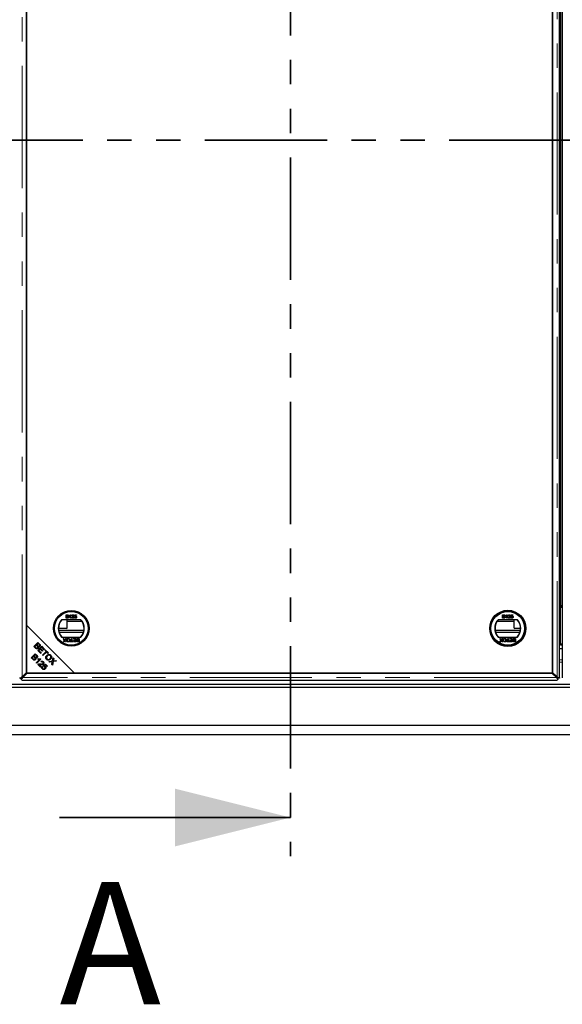
# Model space of a CAD drawing. Units: millimetres. Extents: x 966 to 9293, y 110 to 7885.
# Drawn here: x 1817 to 2381, y 152 to 1176 of the extents above; entities that cross this region are included whole.
import ezdxf

# ---------------------------------------------------------------- set-up
doc = ezdxf.new("R2010")
doc.units = ezdxf.units.MM
doc.header["$LTSCALE"] = 20
doc.linetypes.add('PHANTOM', pattern=[12.7, 6.35, -1.27, 1.27, -1.27, 1.27, -1.27])
doc.styles.add('SLDTEXTSTYLE0', font='TXT', dxfattribs={"width": 0.75})

msp = doc.modelspace()

# ---------------------------------------------------------------- linework, layer by layer
at = {"color": 7, "linetype": 'PHANTOM', "lineweight": 35}
for p, q in [((2099, 1794.2), (2099, 306.2)), ((3153, 1050.2), (1045, 1050.2))]:
    msp.add_line(p, q, dxfattribs=at)
at = {"color": 8, "linetype": 'PHANTOM', "lineweight": 18}
for p, q in [((1820, 492.5), (1820, 1608)), ((2376, 1608), (2376, 492.5)), ((2379.5, 566.7), (2381.5, 566.7)), ((2379.5, 564.7), (2381.5, 564.7)), ((2379.5, 526.7), (2381.5, 526.7)), ((1845.5, 518.1), (1845.5, 519.1)), ((1847.3, 517.3), (1846.3, 517.3)), ((1836.1, 507.6), (1835.1, 507.6)), ((1837.8, 510.3), (1838.8, 510.3)), ((2378.5, 510.3), (2381.5, 510.3)), ((2381.5, 507.6), (2378.5, 507.6)), ((2375.3, 491.7), (1820.7, 491.7)), ((1253.4, 485), (2944.6, 485))]:
    msp.add_line(p, q, dxfattribs=at)
at = {"color": 7, "linetype": 'Continuous', "lineweight": 25}
for p, q in [((2378.5, 491.4), (2378.5, 1609.1)), ((2381.5, 1609.1), (2381.5, 491.4)), ((1824.6, 1604.1), (1824.6, 546.3)), ((1824.6, 497.1), (1824.6, 1603.4)), ((2371.4, 1603.4), (2371.4, 497.1)), ((2371.4, 496.3), (2371.4, 1554.1)), ((2379.5, 1533.7), (2379.5, 566.7)), ((2379.5, 1155.3), (2379.4, 1155.3)), ((2379.4, 1155.3), (2379.4, 1145.1)), ((2379.4, 1145.1), (2379.5, 1145.1)), ((2379.4, 1055.3), (2379.4, 1045.1)), ((2379.5, 1055.3), (2379.4, 1055.3)), ((2379.4, 1045.1), (2379.5, 1045.1)), ((2379.4, 955.3), (2379.4, 945.1)), ((2379.5, 955.3), (2379.4, 955.3)), ((2379.4, 945.1), (2379.5, 945.1)), ((2379.5, 855.3), (2379.4, 855.3)), ((2379.4, 855.3), (2379.4, 845.1)), ((2379.4, 845.1), (2379.5, 845.1)), ((2379.4, 755.3), (2379.4, 745.1)), ((2379.5, 755.3), (2379.4, 755.3)), ((2379.4, 745.1), (2379.5, 745.1)), ((2379.4, 655.3), (2379.4, 645.1)), ((2379.5, 655.3), (2379.4, 655.3)), ((2379.4, 650.2), (2379.5, 650.2)), ((2379.4, 645.1), (2379.5, 645.1)), ((2379.5, 566.7), (2379.5, 565.7)), ((2379.5, 565.7), (2381.5, 565.7)), ((2379.5, 565.7), (2379.5, 564.7)), ((2379.5, 526.7), (2379.5, 564.7)), ((1865.7, 557), (1867, 557)), ((1865.7, 553.4), (1865.7, 557)), ((1867, 553.4), (1865.7, 553.4)), ((1866.2, 556.6), (1866.2, 555.5)), ((1866.9, 556.6), (1866.2, 556.6)), ((1866.2, 555.5), (1866.9, 555.5)), ((1867, 555.1), (1866.2, 555.1)), ((1866.2, 555.1), (1866.2, 553.8)), ((1866.2, 553.8), (1867.1, 553.8)), ((1869.2, 555.7), (1869.2, 556.1)), ((1870, 553.4), (1870, 556.2)), ((1870.4, 553.4), (1870, 553.4)), ((1870.2, 557), (1870.4, 557)), ((1870.4, 557), (1870.4, 553.4)), ((1873.9, 553.4), (1871.5, 553.4)), ((1872, 556), (1871.6, 556)), ((1872.1, 553.9), (1873.9, 553.9)), ((1873.9, 553.9), (1873.9, 553.4)), ((1874.4, 555.1), (1874.8, 557)), ((1874.9, 555.1), (1874.4, 555.1)), ((1874.4, 554.4), (1874.8, 554.4)), ((1874.8, 557), (1876.5, 557)), ((1875.2, 556.5), (1875, 555.6)), ((1876.5, 556.5), (1875.2, 556.5)), ((1876.5, 557), (1876.5, 556.5)), ((2319.4, 557), (2320.7, 557)), ((2319.4, 553.4), (2319.4, 557)), ((2320.7, 553.4), (2319.4, 553.4)), ((2319.9, 556.6), (2319.9, 555.5)), ((2320.6, 556.6), (2319.9, 556.6)), ((2319.9, 555.5), (2320.6, 555.5)), ((2319.9, 555.1), (2319.9, 553.8)), ((2320.7, 555.1), (2319.9, 555.1)), ((2319.9, 553.8), (2320.8, 553.8)), ((2322.8, 555.7), (2322.8, 556.1)), ((2323.7, 553.4), (2323.7, 556.2)), ((2324.1, 553.4), (2323.7, 553.4)), ((2323.8, 557), (2324.1, 557)), ((2324.1, 557), (2324.1, 553.4)), ((2325.7, 556), (2325.2, 556)), ((2327.6, 553.4), (2325.2, 553.4)), ((2325.8, 553.9), (2327.6, 553.9)), ((2327.6, 553.9), (2327.6, 553.4)), ((2328.1, 555.1), (2328.5, 557)), ((2328.6, 555.1), (2328.1, 555.1)), ((2328.1, 554.4), (2328.5, 554.4)), ((2328.5, 557), (2330.2, 557)), ((2328.9, 556.5), (2328.7, 555.6)), ((2330.2, 556.5), (2328.9, 556.5)), ((2330.2, 557), (2330.2, 556.5)), ((2379.5, 561.7), (2379.4, 561.7)), ((2379.4, 561.7), (2379.4, 526.7)), ((1824.6, 546.3), (1874.6, 496.3)), ((1824.6, 546.3), (1824.6, 496.3)), ((1866, 542.7), (1857.9, 542.7)), ((1881.2, 551.9), (1861.1, 551.9)), ((1867, 543.7), (1867, 551.9)), ((1867, 550.2), (1882.2, 550.2)), ((2313.8, 550.2), (2331, 550.2)), ((2334.9, 551.9), (2314.8, 551.9)), ((2331, 551.9), (2331, 543.7)), ((2338.1, 542.7), (2332, 542.7)), ((2379.4, 550.2), (2379.5, 550.2)), ((1884.2, 540.7), (1858.1, 540.7)), ((1858.5, 538.9), (1883.8, 538.9)), ((1861.1, 533.9), (1881.2, 533.9)), ((1862.7, 532.4), (1863.4, 532.4)), ((1864.1, 530.5), (1862.7, 532.4)), ((1863.4, 532.4), (1864.2, 531.1)), ((1864.5, 531.2), (1865.4, 532.4)), ((1866, 532.4), (1864.7, 530.5)), ((1865.4, 532.4), (1866, 532.4)), ((1871.2, 532.4), (1871.7, 532.4)), ((1871.2, 529.2), (1871.2, 532.4)), ((1871.7, 532.4), (1871.7, 529.2)), ((1873.2, 532.4), (1875.9, 532.4)), ((1873.2, 532), (1873.2, 532.4)), ((1875.9, 532.4), (1875.9, 528.8)), ((1877.8, 532.4), (1879.2, 532.4)), ((1879.2, 532.4), (1879.2, 528.8)), ((2337.9, 540.7), (2311.7, 540.7)), ((2312.2, 538.9), (2337.4, 538.9)), ((2314.8, 533.9), (2334.9, 533.9)), ((2316.4, 532.4), (2317, 532.4)), ((2317.8, 530.5), (2316.4, 532.4)), ((2317, 532.4), (2317.9, 531.1)), ((2318.2, 531.2), (2319.1, 532.4)), ((2319.7, 532.4), (2318.4, 530.5)), ((2319.1, 532.4), (2319.7, 532.4)), ((2324.8, 532.4), (2325.4, 532.4)), ((2324.8, 529.2), (2324.8, 532.4)), ((2325.4, 532.4), (2325.4, 529.2)), ((2326.9, 532.4), (2329.5, 532.4)), ((2326.9, 532), (2326.9, 532.4)), ((2329.5, 532.4), (2329.5, 528.8)), ((2331.5, 532.4), (2332.9, 532.4)), ((2332.9, 532.4), (2332.9, 528.8)), ((2379.5, 540.7), (2379.4, 540.7)), ((1832.3, 524), (1836.4, 528.2)), ((1833.9, 522.4), (1832.3, 524)), ((1834.7, 525.4), (1833.3, 523.9)), ((1833.3, 523.9), (1834.3, 522.9)), ((1835.7, 524.4), (1834.7, 525.4)), ((1836.5, 527.1), (1835.2, 525.8)), ((1835.2, 525.8), (1836.1, 524.9)), ((1836.2, 520), (1840.4, 524.2)), ((1836.4, 528.2), (1838, 526.6)), ((1837.3, 526.3), (1836.5, 527.1)), ((1840.5, 523.2), (1839.2, 521.9)), ((1840.4, 524.2), (1843.4, 521.2)), ((1842.9, 520.7), (1840.5, 523.2)), ((1862.9, 528.8), (1864.1, 530.5)), ((1863.5, 528.8), (1862.9, 528.8)), ((1864.2, 529.7), (1863.5, 528.8)), ((1865.2, 528.8), (1864.6, 529.7)), ((1864.7, 530.5), (1865.8, 528.8)), ((1865.8, 528.8), (1865.2, 528.8)), ((1870, 529.2), (1871.2, 529.2)), ((1870, 528.8), (1870, 529.2)), ((1872.8, 528.8), (1870, 528.8)), ((1871.7, 529.2), (1872.8, 529.2)), ((1872.8, 529.2), (1872.8, 528.8)), ((1875.3, 532), (1873.2, 532)), ((1873.3, 529.2), (1875.3, 529.2)), ((1873.3, 528.8), (1873.3, 529.2)), ((1875.9, 528.8), (1873.3, 528.8)), ((1873.5, 530.7), (1875.3, 530.7)), ((1873.5, 530.3), (1873.5, 530.7)), ((1875.3, 530.3), (1873.5, 530.3)), ((1875.3, 530.7), (1875.3, 532)), ((1875.3, 529.2), (1875.3, 530.3)), ((1878.7, 532), (1877.8, 532)), ((1879.2, 528.8), (1877.8, 528.8)), ((1877.9, 530.7), (1878.7, 530.7)), ((1878.7, 530.3), (1877.9, 530.3)), ((1878, 529.2), (1878.7, 529.2)), ((1878.7, 530.7), (1878.7, 532)), ((1878.7, 529.2), (1878.7, 530.3)), ((2316.6, 528.8), (2317.8, 530.5)), ((2317.2, 528.8), (2316.6, 528.8)), ((2317.9, 529.7), (2317.2, 528.8)), ((2318.9, 528.8), (2318.3, 529.7)), ((2318.4, 530.5), (2319.5, 528.8)), ((2319.5, 528.8), (2318.9, 528.8)), ((2323.7, 529.2), (2324.8, 529.2)), ((2323.7, 528.8), (2323.7, 529.2)), ((2326.5, 528.8), (2323.7, 528.8)), ((2325.4, 529.2), (2326.5, 529.2)), ((2326.5, 529.2), (2326.5, 528.8)), ((2329, 532), (2326.9, 532)), ((2327, 529.2), (2329, 529.2)), ((2327, 528.8), (2327, 529.2)), ((2329.5, 528.8), (2327, 528.8)), ((2327.1, 530.7), (2329, 530.7)), ((2327.1, 530.3), (2327.1, 530.7)), ((2329, 530.3), (2327.1, 530.3)), ((2329, 530.7), (2329, 532)), ((2329, 529.2), (2329, 530.3)), ((2332.4, 532), (2331.5, 532)), ((2332.9, 528.8), (2331.5, 528.8)), ((2331.6, 530.7), (2332.4, 530.7)), ((2332.4, 530.3), (2331.6, 530.3)), ((2331.7, 529.2), (2332.4, 529.2)), ((2332.4, 530.7), (2332.4, 532)), ((2332.4, 529.2), (2332.4, 530.3)), ((2379.5, 526.7), (2379.5, 525.7)), ((2379.5, 525.7), (2381.5, 525.7)), ((1829.5, 512.3), (1833.7, 516.5)), ((1831.1, 510.7), (1829.5, 512.3)), ((1832, 513.7), (1830.6, 512.3)), ((1830.6, 512.3), (1831.6, 511.2)), ((1833, 512.7), (1832, 513.7)), ((1833.8, 515.5), (1832.5, 514.2)), ((1832.5, 514.2), (1833.4, 513.3)), ((1833.7, 516.5), (1835.3, 514.9)), ((1834.6, 514.6), (1833.8, 515.5)), ((1839.3, 516.9), (1836.2, 520)), ((1838.7, 521.4), (1837.3, 520)), ((1837.3, 520), (1839.8, 517.4)), ((1841, 519.1), (1838.7, 521.4)), ((1839.2, 521.9), (1841.5, 519.6)), ((1839.8, 517.4), (1839.3, 516.9)), ((1841.5, 519.6), (1841, 519.1)), ((1841.2, 515.1), (1844.9, 518.7)), ((1841.7, 514.5), (1841.2, 515.1)), ((1845.4, 518.2), (1841.7, 514.5)), ((1843.4, 521.2), (1842.9, 520.7)), ((1843.5, 520.1), (1844, 520.6)), ((1844.9, 518.7), (1843.5, 520.1)), ((1844, 520.6), (1847.3, 517.3)), ((1846.8, 516.8), (1845.4, 518.2)), ((1847.3, 517.3), (1846.8, 516.8)), ((1851.6, 509), (1852.2, 512.4)), ((1852.2, 512.4), (1852.9, 511.7)), ((2378.5, 521.9), (2381.5, 521.9)), ((1834.7, 507.2), (1838, 510.5)), ((1835.2, 506.7), (1834.7, 507.2)), ((1839.4, 510.9), (1835.2, 506.7)), ((1836.3, 510.9), (1836.8, 511.4)), ((1839.2, 502.6), (1836.5, 505.4)), ((1837.7, 505.2), (1839.7, 503.1)), ((1838, 510.5), (1838.7, 511.2)), ((1839.1, 511.2), (1839.4, 510.9)), ((1839.7, 503.1), (1839.2, 502.6)), ((1840, 507.7), (1839.6, 508.3)), ((1840.9, 503.2), (1841.5, 502.7)), ((1841.9, 504), (1844.4, 505.7)), ((1842.3, 503.4), (1841.9, 504)), ((1844.3, 504.8), (1843, 503.9)), ((1846, 503.1), (1844.3, 504.8)), ((1844.4, 505.7), (1846.5, 503.6)), ((1846.5, 503.6), (1846, 503.1)), ((1847.8, 508.4), (1851.6, 509)), ((1848.5, 507.7), (1847.8, 508.4)), ((1851, 508.1), (1848.5, 507.7)), ((1851, 505.2), (1851.4, 507.8)), ((1851.7, 504.6), (1851, 505.2)), ((1852.3, 508.3), (1851.7, 504.6)), ((1855.8, 508.9), (1852.3, 508.3)), ((1852.9, 511.7), (1852.6, 509.9)), ((1853.2, 509.2), (1855.1, 509.5)), ((1855.1, 509.5), (1855.8, 508.9)), ((1820, 492.5), (1824.6, 497.1)), ((1825.3, 496.3), (1820.7, 491.7)), ((1824.6, 496.3), (1874.6, 496.3)), ((2370.7, 496.3), (1825.3, 496.3)), ((1874.6, 496.3), (2371.4, 496.3)), ((2375.3, 491.7), (2370.7, 496.3)), ((2371.4, 497.1), (2376, 492.5)), ((1252.5, 484.7), (2945.5, 484.7)), ((1252.5, 481.7), (2945.5, 481.7)), ((1818.1, 491), (1819.2, 491)), ((1819.2, 489.9), (1819.2, 491)), ((1819.6, 489.2), (2376.3, 489.2)), ((2377.8, 491), (2376.7, 491)), ((2376.7, 489.9), (2376.7, 491)), ((1208, 442.2), (2990, 442.2)), ((3000, 432.2), (1198, 432.2))]:
    msp.add_line(p, q, dxfattribs=at)
at = {"color": 7, "linetype": 'Continuous', "lineweight": 35}
msp.add_line((1859, 346.2), (2099, 346.2), dxfattribs=at)
at = {"color": 7, "linetype": 'Continuous', "lineweight": 25}
for centre, radius in [((1871.1, 542.9), 18.5), ((1871.1, 542.9), 18.4), ((1871.1, 542.9), 17.7), ((1871.1, 542.9), 17.5), ((2324.8, 542.9), 18.8), ((2324.8, 542.9), 18.5), ((2324.8, 542.9), 17.7), ((2324.8, 542.9), 17.5)]:
    msp.add_circle(centre, radius, dxfattribs=at)
for centre, radius, start, end in [((1871.1, 542.9), 13.5, 138.1897, 221.8103), ((1871.1, 542.9), 13.3, 137.2153, 222.7847), ((1866, 543.7), 1, 270, 0), ((1871.1, 542.9), 13.3, 317.2153, 42.7847), ((1871.1, 542.9), 13.5, 318.1897, 41.8103), ((2324.8, 542.9), 13.5, 138.1897, 221.8103), ((2324.8, 542.9), 13.2, 137.2153, 222.7847), ((2332, 543.7), 1, 180, 270), ((2324.8, 542.9), 13.3, 317.2153, 42.7847), ((2324.8, 542.9), 13.5, 318.1897, 41.8103), ((2378.4, 526.7), 1, 275.1785, 0)]:
    msp.add_arc(centre, radius, start, end, dxfattribs=at)
for points, knots in [([(1867.7, 556), (1867.7, 556.1), (1867.7, 556.3), (1867.6, 556.5), (1867.3, 556.6), (1867.1, 556.6), (1866.9, 556.6)], [0, 0, 0, 0, 0.2495549, 0.3750547, 0.5002565, 1, 1, 1, 1]), ([(1866.9, 555.5), (1867, 555.5), (1867.2, 555.5), (1867.3, 555.5), (1867.4, 555.5)], [0, 0, 0, 0, 0.560386, 1, 1, 1, 1]), ([(1867, 557), (1867.2, 557), (1867.5, 557), (1867.9, 556.8), (1868.2, 556.5), (1868.2, 556.2), (1868.2, 556.1)], [0, 0, 0, 0, 0.281143, 0.559983, 0.780092, 1, 1, 1, 1]), ([(1867.9, 554.5), (1867.9, 554.6), (1867.8, 554.7), (1867.7, 554.9), (1867.5, 555.1), (1867.2, 555.1), (1867, 555.1)], [0, 0, 0, 0, 0.249828, 0.375541, 0.501184, 1, 1, 1, 1]), ([(1868.4, 554.5), (1868.4, 554.3), (1868.3, 554.1), (1868.2, 553.8), (1867.7, 553.5), (1867.3, 553.4), (1867, 553.4)], [0, 0, 0, 0, 0.187101, 0.374267, 0.560796, 1, 1, 1, 1]), ([(1867.1, 553.8), (1867.1, 553.8), (1867.2, 553.8), (1867.3, 553.9), (1867.4, 553.9)], [0, 0, 0, 0, 0.560131, 1, 1, 1, 1]), ([(1867.4, 555.5), (1867.4, 555.6), (1867.6, 555.6), (1867.7, 555.8), (1867.7, 555.9), (1867.7, 556)], [0, 0, 0, 0, 0.280886, 0.561098, 1, 1, 1, 1]), ([(1867.4, 553.9), (1867.4, 553.9), (1867.6, 553.9), (1867.8, 554.1), (1867.9, 554.3), (1867.9, 554.4), (1867.9, 554.5)], [0, 0, 0, 0, 0.280278, 0.55899, 0.779416, 1, 1, 1, 1]), ([(1868.2, 556.1), (1868.2, 556), (1868.2, 555.8), (1868, 555.5), (1867.8, 555.4), (1867.7, 555.3)], [0, 0, 0, 0, 0.280327, 0.560835, 1, 1, 1, 1]), ([(1867.7, 555.3), (1867.8, 555.3), (1868, 555.2), (1868.2, 555), (1868.4, 554.7), (1868.4, 554.5), (1868.4, 554.5)], [0, 0, 0, 0, 0.280206, 0.559656, 0.779735, 1, 1, 1, 1]), ([(1869.2, 556.1), (1869.4, 556.3), (1869.8, 556.5), (1870, 556.9), (1870.2, 557)], [0, 0, 0, 0, 0.560444, 1, 1, 1, 1]), ([(1870, 556.2), (1869.8, 556.1), (1869.6, 555.9), (1869.3, 555.8), (1869.2, 555.7)], [0, 0, 0, 0, 0.559702, 1, 1, 1, 1]), ([(1871.5, 553.4), (1871.5, 553.5), (1871.5, 553.6), (1871.5, 553.7), (1871.6, 553.7)], [0, 0, 0, 0, 0.5599807, 1, 1, 1, 1]), ([(1871.6, 556), (1871.6, 556.2), (1871.6, 556.5), (1871.9, 556.8), (1872.3, 557), (1872.6, 557), (1872.7, 557)], [0, 0, 0, 0, 0.280253, 0.558862, 0.779117, 1, 1, 1, 1]), ([(1871.6, 553.7), (1871.7, 554), (1871.9, 554.4), (1872.2, 554.6), (1872.4, 554.8)], [0, 0, 0, 0, 0.558366, 1, 1, 1, 1]), ([(1872.7, 556.6), (1872.6, 556.6), (1872.4, 556.6), (1872.2, 556.4), (1872, 556.2), (1872, 556), (1872, 556)], [0, 0, 0, 0, 0.280431, 0.559458, 0.779361, 1, 1, 1, 1]), ([(1872.8, 554.6), (1872.7, 554.5), (1872.6, 554.4), (1872.4, 554.2), (1872.2, 554.1), (1872.1, 553.9), (1872.1, 553.9)], [0, 0, 0, 0, 0.340029, 0.560052, 0.780061, 1, 1, 1, 1]), ([(1872.4, 554.8), (1872.6, 555), (1872.9, 555.2), (1873.3, 555.7), (1873.3, 555.9), (1873.4, 556)], [0, 0, 0, 0, 0.561304, 0.781368, 1, 1, 1, 1]), ([(1872.7, 557), (1872.9, 557), (1873.2, 557), (1873.6, 556.7), (1873.8, 556.4), (1873.8, 556.2), (1873.8, 556)], [0, 0, 0, 0, 0.2804911, 0.5596646, 0.7797638, 1, 1, 1, 1]), ([(1873.4, 556), (1873.3, 556.1), (1873.3, 556.3), (1873.1, 556.5), (1872.9, 556.6), (1872.8, 556.6), (1872.7, 556.6)], [0, 0, 0, 0, 0.279061, 0.5586, 0.779063, 1, 1, 1, 1]), ([(1873.8, 556), (1873.8, 555.9), (1873.7, 555.5), (1873.4, 555), (1873, 554.7), (1872.8, 554.6)], [0, 0, 0, 0, 0.278759, 0.558831, 1, 1, 1, 1]), ([(1875.5, 553.4), (1875.3, 553.4), (1875, 553.4), (1874.6, 553.7), (1874.4, 554), (1874.4, 554.3), (1874.4, 554.4)], [0, 0, 0, 0, 0.280057, 0.559275, 0.779425, 1, 1, 1, 1]), ([(1874.8, 554.4), (1874.8, 554.3), (1874.9, 554.2), (1875, 553.9), (1875.3, 553.8), (1875.4, 553.8), (1875.5, 553.8)], [0, 0, 0, 0, 0.28071, 0.559922, 0.779613, 1, 1, 1, 1]), ([(1875.5, 555.4), (1875.4, 555.4), (1875.3, 555.4), (1875.1, 555.3), (1874.9, 555.2), (1874.9, 555.1)], [0, 0, 0, 0, 0.280877, 0.56114, 1, 1, 1, 1]), ([(1875, 555.6), (1875.1, 555.7), (1875.3, 555.8), (1875.5, 555.8), (1875.6, 555.8)], [0, 0, 0, 0, 0.5599323, 1, 1, 1, 1]), ([(1876.2, 554.6), (1876.2, 554.7), (1876.2, 555), (1876, 555.3), (1875.8, 555.4), (1875.6, 555.4), (1875.5, 555.4)], [0, 0, 0, 0, 0.280644, 0.55958, 0.779294, 1, 1, 1, 1]), ([(1875.5, 553.8), (1875.6, 553.8), (1875.8, 553.8), (1876.1, 554.1), (1876.2, 554.4), (1876.2, 554.5), (1876.2, 554.6)], [0, 0, 0, 0, 0.279518, 0.558298, 0.778903, 1, 1, 1, 1]), ([(1876.4, 553.8), (1876.3, 553.7), (1876, 553.4), (1875.6, 553.4), (1875.5, 553.4)], [0, 0, 0, 0, 0.558457, 1, 1, 1, 1]), ([(1875.6, 555.8), (1875.8, 555.8), (1876.1, 555.8), (1876.5, 555.4), (1876.6, 555), (1876.7, 554.8), (1876.7, 554.7)], [0, 0, 0, 0, 0.279175, 0.558745, 0.779155, 1, 1, 1, 1]), ([(1876.7, 554.7), (1876.7, 554.5), (1876.6, 554.2), (1876.5, 553.9), (1876.4, 553.8)], [0, 0, 0, 0, 0.559723, 1, 1, 1, 1]), ([(2321.4, 556), (2321.4, 556.1), (2321.4, 556.3), (2321.3, 556.5), (2321, 556.6), (2320.8, 556.6), (2320.6, 556.6)], [0, 0, 0, 0, 0.2495549, 0.3750547, 0.5002565, 1, 1, 1, 1]), ([(2320.6, 555.5), (2320.7, 555.5), (2320.9, 555.5), (2321, 555.5), (2321.1, 555.5)], [0, 0, 0, 0, 0.560401, 1, 1, 1, 1]), ([(2320.7, 557), (2320.9, 557), (2321.2, 557), (2321.6, 556.8), (2321.9, 556.5), (2321.9, 556.2), (2321.9, 556.1)], [0, 0, 0, 0, 0.28115, 0.559987, 0.780094, 1, 1, 1, 1]), ([(2321.6, 554.5), (2321.5, 554.6), (2321.5, 554.7), (2321.4, 554.9), (2321.2, 555.1), (2320.9, 555.1), (2320.7, 555.1)], [0, 0, 0, 0, 0.249825, 0.375537, 0.501178, 1, 1, 1, 1]), ([(2322.1, 554.5), (2322.1, 554.3), (2322, 554.1), (2321.9, 553.8), (2321.4, 553.5), (2321, 553.4), (2320.7, 553.4)], [0, 0, 0, 0, 0.187102, 0.374272, 0.560802, 1, 1, 1, 1]), ([(2320.8, 553.8), (2320.8, 553.8), (2320.9, 553.8), (2321, 553.9), (2321.1, 553.9)], [0, 0, 0, 0, 0.560131, 1, 1, 1, 1]), ([(2321.1, 555.5), (2321.1, 555.6), (2321.2, 555.6), (2321.4, 555.8), (2321.4, 555.9), (2321.4, 556)], [0, 0, 0, 0, 0.2808672, 0.5610959, 1, 1, 1, 1]), ([(2321.1, 553.9), (2321.1, 553.9), (2321.3, 553.9), (2321.5, 554.1), (2321.5, 554.3), (2321.6, 554.4), (2321.6, 554.5)], [0, 0, 0, 0, 0.280278, 0.55899, 0.779416, 1, 1, 1, 1]), ([(2321.9, 556.1), (2321.9, 556), (2321.9, 555.8), (2321.7, 555.5), (2321.5, 555.4), (2321.4, 555.3)], [0, 0, 0, 0, 0.280332, 0.560843, 1, 1, 1, 1]), ([(2321.4, 555.3), (2321.5, 555.3), (2321.7, 555.2), (2321.9, 555), (2322, 554.7), (2322.1, 554.5), (2322.1, 554.5)], [0, 0, 0, 0, 0.2801951, 0.5596545, 0.7797341, 1, 1, 1, 1]), ([(2322.8, 556.1), (2323.1, 556.3), (2323.5, 556.5), (2323.7, 556.9), (2323.8, 557)], [0, 0, 0, 0, 0.560447, 1, 1, 1, 1]), ([(2323.7, 556.2), (2323.5, 556.1), (2323.3, 555.9), (2323, 555.8), (2322.8, 555.7)], [0, 0, 0, 0, 0.559702, 1, 1, 1, 1]), ([(2325.2, 556), (2325.3, 556.2), (2325.3, 556.5), (2325.6, 556.8), (2326, 557), (2326.3, 557), (2326.4, 557)], [0, 0, 0, 0, 0.280251, 0.558865, 0.779119, 1, 1, 1, 1]), ([(2325.2, 553.7), (2325.4, 554), (2325.6, 554.4), (2325.9, 554.6), (2326.1, 554.8)], [0, 0, 0, 0, 0.558369, 1, 1, 1, 1]), ([(2325.2, 553.4), (2325.2, 553.5), (2325.2, 553.6), (2325.2, 553.7), (2325.2, 553.7)], [0, 0, 0, 0, 0.559987, 1, 1, 1, 1]), ([(2326.4, 556.6), (2326.3, 556.6), (2326.1, 556.6), (2325.9, 556.4), (2325.7, 556.2), (2325.7, 556), (2325.7, 556)], [0, 0, 0, 0, 0.280421, 0.559451, 0.779357, 1, 1, 1, 1]), ([(2326.5, 554.6), (2326.4, 554.5), (2326.3, 554.4), (2326.1, 554.2), (2325.9, 554.1), (2325.8, 553.9), (2325.8, 553.9)], [0, 0, 0, 0, 0.340041, 0.560053, 0.780061, 1, 1, 1, 1]), ([(2326.1, 554.8), (2326.3, 555), (2326.6, 555.2), (2327, 555.7), (2327, 555.9), (2327, 556)], [0, 0, 0, 0, 0.5613, 0.781369, 1, 1, 1, 1]), ([(2326.4, 557), (2326.6, 557), (2326.9, 557), (2327.2, 556.7), (2327.5, 556.4), (2327.5, 556.2), (2327.5, 556)], [0, 0, 0, 0, 0.2804911, 0.5596646, 0.7797638, 1, 1, 1, 1]), ([(2327, 556), (2327, 556.1), (2327, 556.3), (2326.8, 556.5), (2326.6, 556.6), (2326.5, 556.6), (2326.4, 556.6)], [0, 0, 0, 0, 0.279054, 0.55859, 0.77905, 1, 1, 1, 1]), ([(2327.5, 556), (2327.5, 555.9), (2327.4, 555.5), (2327, 555), (2326.7, 554.7), (2326.5, 554.6)], [0, 0, 0, 0, 0.278759, 0.558831, 1, 1, 1, 1]), ([(2329.2, 553.4), (2329, 553.4), (2328.7, 553.4), (2328.3, 553.7), (2328.1, 554), (2328.1, 554.3), (2328.1, 554.4)], [0, 0, 0, 0, 0.280051, 0.559271, 0.779423, 1, 1, 1, 1]), ([(2328.5, 554.4), (2328.5, 554.3), (2328.6, 554.2), (2328.7, 553.9), (2329, 553.8), (2329.1, 553.8), (2329.2, 553.8)], [0, 0, 0, 0, 0.280704, 0.559913, 0.779615, 1, 1, 1, 1]), ([(2329.2, 555.4), (2329.1, 555.4), (2329, 555.4), (2328.7, 555.3), (2328.6, 555.2), (2328.6, 555.1)], [0, 0, 0, 0, 0.280897, 0.561141, 1, 1, 1, 1]), ([(2328.7, 555.6), (2328.8, 555.7), (2329, 555.8), (2329.2, 555.8), (2329.3, 555.8)], [0, 0, 0, 0, 0.559944, 1, 1, 1, 1]), ([(2329.9, 554.6), (2329.9, 554.7), (2329.9, 555), (2329.7, 555.3), (2329.4, 555.4), (2329.3, 555.4), (2329.2, 555.4)], [0, 0, 0, 0, 0.2806456, 0.5595892, 0.7792935, 1, 1, 1, 1]), ([(2329.2, 553.8), (2329.3, 553.8), (2329.5, 553.8), (2329.8, 554.1), (2329.9, 554.4), (2329.9, 554.5), (2329.9, 554.6)], [0, 0, 0, 0, 0.279508, 0.558291, 0.778901, 1, 1, 1, 1]), ([(2330.1, 553.8), (2329.9, 553.7), (2329.7, 553.4), (2329.3, 553.4), (2329.2, 553.4)], [0, 0, 0, 0, 0.558449, 1, 1, 1, 1]), ([(2329.3, 555.8), (2329.5, 555.8), (2329.8, 555.8), (2330.2, 555.4), (2330.3, 555), (2330.4, 554.8), (2330.4, 554.7)], [0, 0, 0, 0, 0.279181, 0.558748, 0.779157, 1, 1, 1, 1]), ([(2330.4, 554.7), (2330.4, 554.5), (2330.3, 554.2), (2330.2, 553.9), (2330.1, 553.8)], [0, 0, 0, 0, 0.559723, 1, 1, 1, 1]), ([(1866.3, 530.6), (1866.3, 530.9), (1866.3, 531.4), (1866.8, 532), (1867.4, 532.4), (1867.8, 532.4), (1868, 532.4)], [0, 0, 0, 0, 0.28036, 0.559507, 0.779646, 1, 1, 1, 1]), ([(1868, 532.4), (1868.2, 532.4), (1868.8, 532.4), (1869.3, 531.9), (1869.6, 531.3), (1869.7, 530.9), (1869.7, 530.6)], [0, 0, 0, 0, 0.279577, 0.558771, 0.779306, 1, 1, 1, 1]), ([(1876.5, 531.4), (1876.5, 531.5), (1876.5, 531.7), (1876.7, 532), (1877.1, 532.4), (1877.5, 532.4), (1877.8, 532.4)], [0, 0, 0, 0, 0.187089, 0.3742622, 0.5607949, 1, 1, 1, 1]), ([(2320, 530.6), (2320, 530.9), (2320, 531.4), (2320.4, 532), (2321, 532.4), (2321.5, 532.4), (2321.7, 532.4)], [0, 0, 0, 0, 0.28036, 0.559507, 0.779646, 1, 1, 1, 1]), ([(2321.7, 532.4), (2321.9, 532.4), (2322.4, 532.4), (2323, 531.9), (2323.3, 531.3), (2323.4, 530.9), (2323.4, 530.6)], [0, 0, 0, 0, 0.279577, 0.558772, 0.779304, 1, 1, 1, 1]), ([(2330.2, 531.4), (2330.2, 531.5), (2330.2, 531.7), (2330.4, 532), (2330.8, 532.4), (2331.2, 532.4), (2331.5, 532.4)], [0, 0, 0, 0, 0.187089, 0.3742622, 0.5607949, 1, 1, 1, 1]), ([(1836.6, 522), (1836.5, 521.9), (1836.2, 521.7), (1835.6, 521.5), (1834.7, 521.6), (1834.2, 522.1), (1833.9, 522.4)], [0, 0, 0, 0, 0.187101, 0.374285, 0.560763, 1, 1, 1, 1]), ([(1834.3, 522.9), (1834.4, 522.8), (1834.5, 522.7), (1834.7, 522.6), (1834.7, 522.5)], [0, 0, 0, 0, 0.560121, 1, 1, 1, 1]), ([(1834.7, 522.5), (1834.9, 522.4), (1835.1, 522.3), (1835.5, 522.3), (1835.8, 522.4), (1836, 522.5), (1836.1, 522.6)], [0, 0, 0, 0, 0.2804965, 0.5591304, 0.7794587, 1, 1, 1, 1]), ([(1836.1, 522.6), (1836.2, 522.7), (1836.3, 522.9), (1836.4, 523.3), (1836.3, 523.8), (1836, 524.1), (1835.7, 524.4)], [0, 0, 0, 0, 0.249326, 0.375012, 0.500581, 1, 1, 1, 1]), ([(1836.1, 524.9), (1836.2, 524.8), (1836.4, 524.7), (1836.6, 524.5), (1836.7, 524.5)], [0, 0, 0, 0, 0.5602791, 1, 1, 1, 1]), ([(1836.9, 523.8), (1836.9, 523.7), (1837.1, 523.3), (1837.1, 522.8), (1836.9, 522.4), (1836.7, 522.1), (1836.6, 522)], [0, 0, 0, 0, 0.280148, 0.559558, 0.779676, 1, 1, 1, 1]), ([(1836.7, 524.5), (1836.8, 524.4), (1837, 524.3), (1837.4, 524.3), (1837.6, 524.5), (1837.7, 524.6)], [0, 0, 0, 0, 0.281302, 0.561709, 1, 1, 1, 1]), ([(1838.3, 524.1), (1838.2, 524), (1838, 523.9), (1837.5, 523.7), (1837.1, 523.8), (1836.9, 523.8)], [0, 0, 0, 0, 0.280478, 0.561079, 1, 1, 1, 1]), ([(1837.7, 524.6), (1837.8, 524.7), (1838, 524.9), (1838, 525.3), (1837.9, 525.8), (1837.6, 526), (1837.3, 526.3)], [0, 0, 0, 0, 0.248949, 0.374257, 0.499592, 1, 1, 1, 1]), ([(1838, 526.6), (1838.2, 526.4), (1838.5, 526), (1838.8, 525.3), (1838.7, 524.6), (1838.5, 524.3), (1838.3, 524.1)], [0, 0, 0, 0, 0.281156, 0.560152, 0.780193, 1, 1, 1, 1]), ([(1864.2, 531.1), (1864.3, 531.1), (1864.3, 531), (1864.4, 530.9), (1864.4, 530.9)], [0, 0, 0, 0, 0.559965, 1, 1, 1, 1]), ([(1864.4, 530.1), (1864.4, 530), (1864.3, 529.9), (1864.2, 529.8), (1864.2, 529.7)], [0, 0, 0, 0, 0.559991, 1, 1, 1, 1]), ([(1864.4, 530.9), (1864.4, 531), (1864.5, 531), (1864.5, 531.1), (1864.5, 531.2)], [0, 0, 0, 0, 0.560124, 1, 1, 1, 1]), ([(1864.6, 529.7), (1864.6, 529.8), (1864.5, 529.9), (1864.4, 530), (1864.4, 530), (1864.4, 530.1)], [0, 0, 0, 0, 0.561202, 0.781734, 1, 1, 1, 1]), ([(1868, 528.8), (1867.7, 528.8), (1867.2, 528.8), (1866.6, 529.4), (1866.3, 530), (1866.3, 530.4), (1866.3, 530.6)], [0, 0, 0, 0, 0.279604, 0.558589, 0.779094, 1, 1, 1, 1]), ([(1868, 532), (1867.8, 532), (1867.4, 532), (1867, 531.5), (1866.8, 531.1), (1866.8, 530.8), (1866.8, 530.6)], [0, 0, 0, 0, 0.279101, 0.558197, 0.778815, 1, 1, 1, 1]), ([(1866.8, 530.6), (1866.8, 530.4), (1866.8, 530), (1867.1, 529.5), (1867.5, 529.2), (1867.8, 529.2), (1868, 529.2)], [0, 0, 0, 0, 0.280773, 0.56009, 0.779956, 1, 1, 1, 1]), ([(1869.2, 530.7), (1869.2, 530.8), (1869.1, 531.2), (1868.8, 531.7), (1868.4, 532), (1868.1, 532), (1868, 532)], [0, 0, 0, 0, 0.280649, 0.559877, 0.779849, 1, 1, 1, 1]), ([(1868, 529.2), (1868.1, 529.2), (1868.4, 529.2), (1868.7, 529.4), (1869.1, 529.9), (1869.2, 530.3), (1869.2, 530.7)], [0, 0, 0, 0, 0.187256, 0.37445, 0.561245, 1, 1, 1, 1]), ([(1869.7, 530.6), (1869.7, 530.4), (1869.6, 529.8), (1869.2, 529.2), (1868.6, 528.8), (1868.2, 528.8), (1868, 528.8)], [0, 0, 0, 0, 0.280571, 0.559569, 0.779562, 1, 1, 1, 1]), ([(1877.2, 530.5), (1877.1, 530.5), (1876.9, 530.6), (1876.6, 530.8), (1876.5, 531.1), (1876.5, 531.3), (1876.5, 531.4)], [0, 0, 0, 0, 0.280183, 0.559621, 0.779719, 1, 1, 1, 1]), ([(1876.6, 529.7), (1876.6, 529.8), (1876.7, 530), (1876.8, 530.3), (1877.1, 530.4), (1877.2, 530.5)], [0, 0, 0, 0, 0.280376, 0.560872, 1, 1, 1, 1]), ([(1877.8, 528.8), (1877.7, 528.8), (1877.3, 528.8), (1876.9, 529), (1876.7, 529.4), (1876.7, 529.6), (1876.6, 529.7)], [0, 0, 0, 0, 0.281156, 0.559997, 0.780108, 1, 1, 1, 1]), ([(1877.5, 532), (1877.4, 531.9), (1877.3, 531.9), (1877.1, 531.7), (1877, 531.6), (1877, 531.4), (1877, 531.4)], [0, 0, 0, 0, 0.280301, 0.558989, 0.779384, 1, 1, 1, 1]), ([(1877, 531.4), (1877, 531.3), (1877, 531.1), (1877.2, 530.9), (1877.4, 530.7), (1877.7, 530.7), (1877.9, 530.7)], [0, 0, 0, 0, 0.249802, 0.375556, 0.501167, 1, 1, 1, 1]), ([(1877.5, 530.3), (1877.4, 530.3), (1877.3, 530.2), (1877.2, 530), (1877.2, 529.9), (1877.1, 529.8)], [0, 0, 0, 0, 0.280862, 0.561072, 1, 1, 1, 1]), ([(1877.1, 529.8), (1877.2, 529.7), (1877.2, 529.5), (1877.3, 529.4), (1877.5, 529.2), (1877.8, 529.2), (1878, 529.2)], [0, 0, 0, 0, 0.249551, 0.375061, 0.500286, 1, 1, 1, 1]), ([(1877.8, 532), (1877.8, 532), (1877.7, 532), (1877.6, 532), (1877.5, 532)], [0, 0, 0, 0, 0.560138, 1, 1, 1, 1]), ([(1877.9, 530.3), (1877.8, 530.3), (1877.7, 530.3), (1877.6, 530.3), (1877.5, 530.3)], [0, 0, 0, 0, 0.5603932, 1, 1, 1, 1]), ([(2317.9, 531.1), (2317.9, 531.1), (2318, 531), (2318, 530.9), (2318.1, 530.9)], [0, 0, 0, 0, 0.559951, 1, 1, 1, 1]), ([(2318.1, 530.1), (2318.1, 530), (2318, 529.9), (2317.9, 529.8), (2317.9, 529.7)], [0, 0, 0, 0, 0.55998, 1, 1, 1, 1]), ([(2318.1, 530.9), (2318.1, 531), (2318.2, 531), (2318.2, 531.1), (2318.2, 531.2)], [0, 0, 0, 0, 0.560137, 1, 1, 1, 1]), ([(2318.3, 529.7), (2318.2, 529.8), (2318.2, 529.9), (2318.1, 530), (2318.1, 530), (2318.1, 530.1)], [0, 0, 0, 0, 0.561202, 0.781734, 1, 1, 1, 1]), ([(2321.7, 528.8), (2321.4, 528.8), (2320.9, 528.8), (2320.3, 529.4), (2320, 530), (2320, 530.4), (2320, 530.6)], [0, 0, 0, 0, 0.279605, 0.558587, 0.779093, 1, 1, 1, 1]), ([(2321.7, 532), (2321.5, 532), (2321.1, 532), (2320.7, 531.5), (2320.5, 531.1), (2320.5, 530.8), (2320.5, 530.6)], [0, 0, 0, 0, 0.279101, 0.5582, 0.778816, 1, 1, 1, 1]), ([(2320.5, 530.6), (2320.5, 530.4), (2320.5, 530), (2320.8, 529.5), (2321.2, 529.2), (2321.5, 529.2), (2321.7, 529.2)], [0, 0, 0, 0, 0.280773, 0.56009, 0.779956, 1, 1, 1, 1]), ([(2322.9, 530.7), (2322.8, 530.8), (2322.8, 531.2), (2322.5, 531.7), (2322.1, 532), (2321.8, 532), (2321.7, 532)], [0, 0, 0, 0, 0.280649, 0.559877, 0.779849, 1, 1, 1, 1]), ([(2321.7, 529.2), (2321.8, 529.2), (2322.1, 529.2), (2322.4, 529.4), (2322.8, 529.9), (2322.8, 530.3), (2322.9, 530.7)], [0, 0, 0, 0, 0.187256, 0.37445, 0.561245, 1, 1, 1, 1]), ([(2323.4, 530.6), (2323.4, 530.4), (2323.3, 529.8), (2322.9, 529.2), (2322.3, 528.8), (2321.9, 528.8), (2321.7, 528.8)], [0, 0, 0, 0, 0.28057, 0.55957, 0.779558, 1, 1, 1, 1]), ([(2330.9, 530.5), (2330.8, 530.5), (2330.6, 530.6), (2330.3, 530.8), (2330.2, 531.1), (2330.2, 531.3), (2330.2, 531.4)], [0, 0, 0, 0, 0.280174, 0.559623, 0.779717, 1, 1, 1, 1]), ([(2330.3, 529.7), (2330.3, 529.8), (2330.4, 530), (2330.5, 530.3), (2330.7, 530.4), (2330.9, 530.5)], [0, 0, 0, 0, 0.280379, 0.560879, 1, 1, 1, 1]), ([(2331.5, 528.8), (2331.4, 528.8), (2331, 528.8), (2330.6, 529), (2330.4, 529.4), (2330.3, 529.6), (2330.3, 529.7)], [0, 0, 0, 0, 0.281156, 0.559997, 0.780108, 1, 1, 1, 1]), ([(2331.2, 532), (2331.1, 531.9), (2331, 531.9), (2330.8, 531.7), (2330.7, 531.6), (2330.7, 531.4), (2330.7, 531.4)], [0, 0, 0, 0, 0.2803, 0.558988, 0.779382, 1, 1, 1, 1]), ([(2330.7, 531.4), (2330.7, 531.3), (2330.7, 531.1), (2330.8, 530.9), (2331.1, 530.7), (2331.4, 530.7), (2331.6, 530.7)], [0, 0, 0, 0, 0.249804, 0.375557, 0.501169, 1, 1, 1, 1]), ([(2331.2, 530.3), (2331.1, 530.3), (2331, 530.2), (2330.9, 530), (2330.8, 529.9), (2330.8, 529.8)], [0, 0, 0, 0, 0.280881, 0.561074, 1, 1, 1, 1]), ([(2330.8, 529.8), (2330.8, 529.7), (2330.9, 529.5), (2331, 529.4), (2331.2, 529.2), (2331.5, 529.2), (2331.7, 529.2)], [0, 0, 0, 0, 0.249547, 0.375063, 0.500276, 1, 1, 1, 1]), ([(2331.5, 532), (2331.5, 532), (2331.3, 532), (2331.2, 532), (2331.2, 532)], [0, 0, 0, 0, 0.560138, 1, 1, 1, 1]), ([(2331.6, 530.3), (2331.5, 530.3), (2331.4, 530.3), (2331.2, 530.3), (2331.2, 530.3)], [0, 0, 0, 0, 0.560378, 1, 1, 1, 1]), ([(1833.3, 511), (1833.4, 511.1), (1833.6, 511.3), (1833.7, 511.7), (1833.6, 512.2), (1833.2, 512.5), (1833, 512.7)], [0, 0, 0, 0, 0.249345, 0.375, 0.500568, 1, 1, 1, 1]), ([(1833.4, 513.3), (1833.5, 513.2), (1833.7, 513), (1833.9, 512.9), (1834, 512.8)], [0, 0, 0, 0, 0.560248, 1, 1, 1, 1]), ([(1834.1, 512.2), (1834.2, 512), (1834.4, 511.7), (1834.4, 511.2), (1834.2, 510.7), (1834, 510.5), (1833.9, 510.4)], [0, 0, 0, 0, 0.280117, 0.559557, 0.779668, 1, 1, 1, 1]), ([(1834, 512.8), (1834.1, 512.8), (1834.3, 512.7), (1834.7, 512.7), (1834.9, 512.9), (1835, 513)], [0, 0, 0, 0, 0.28127, 0.56169, 1, 1, 1, 1]), ([(1835.6, 512.5), (1835.5, 512.4), (1835.3, 512.2), (1834.7, 512.1), (1834.4, 512.1), (1834.1, 512.2)], [0, 0, 0, 0, 0.280494, 0.561078, 1, 1, 1, 1]), ([(1835, 513), (1835.1, 513.1), (1835.3, 513.3), (1835.3, 513.6), (1835.2, 514.1), (1834.9, 514.4), (1834.6, 514.6)], [0, 0, 0, 0, 0.248932, 0.374244, 0.499584, 1, 1, 1, 1]), ([(1835.3, 514.9), (1835.5, 514.8), (1835.8, 514.4), (1836.1, 513.7), (1836, 513), (1835.7, 512.7), (1835.6, 512.5)], [0, 0, 0, 0, 0.281152, 0.560152, 0.780172, 1, 1, 1, 1]), ([(1845.5, 510.6), (1845.2, 511), (1844.7, 511.6), (1844.6, 512.9), (1844.9, 514), (1845.4, 514.5), (1845.6, 514.7)], [0, 0, 0, 0, 0.27959, 0.558758, 0.779303, 1, 1, 1, 1]), ([(1846.1, 514.2), (1845.9, 513.9), (1845.5, 513.4), (1845.3, 512.5), (1845.4, 511.7), (1845.8, 511.3), (1845.9, 511.1)], [0, 0, 0, 0, 0.2806253, 0.5597428, 0.7797594, 1, 1, 1, 1]), ([(1845.5, 518), (1845.6, 518.1), (1845.6, 518.2), (1845.8, 518.4), (1846, 518.5), (1846.1, 518.5)], [0, 0, 0, 0, 0.372165, 0.744377, 1, 1, 1, 1]), ([(1845.6, 514.7), (1845.9, 515), (1846.6, 515.6), (1847.8, 515.9), (1849, 515.6), (1849.5, 515.2), (1849.8, 515)], [0, 0, 0, 0, 0.280593, 0.559599, 0.779573, 1, 1, 1, 1]), ([(1849.3, 514.5), (1849.1, 514.7), (1848.5, 515.1), (1847.5, 515.1), (1846.7, 514.7), (1846.3, 514.3), (1846.1, 514.2)], [0, 0, 0, 0, 0.27926, 0.557888, 0.778599, 1, 1, 1, 1]), ([(1846.8, 517.8), (1846.7, 517.8), (1846.6, 517.6), (1846.4, 517.4), (1846.3, 517.3), (1846.2, 517.3)], [0, 0, 0, 0, 0.25564, 0.627842, 1, 1, 1, 1]), ([(1849.1, 511.4), (1849.3, 511.6), (1849.7, 512.1), (1850, 513), (1849.8, 513.9), (1849.5, 514.3), (1849.3, 514.5)], [0, 0, 0, 0, 0.280793, 0.560043, 0.77993, 1, 1, 1, 1]), ([(1849.8, 515), (1850.1, 514.6), (1850.6, 513.9), (1850.7, 512.6), (1850.3, 511.6), (1849.8, 511), (1849.6, 510.8)], [0, 0, 0, 0, 0.2796, 0.5586, 0.779098, 1, 1, 1, 1]), ([(1833.9, 510.4), (1833.8, 510.3), (1833.5, 510), (1832.9, 509.8), (1832, 509.9), (1831.5, 510.4), (1831.1, 510.7)], [0, 0, 0, 0, 0.187096, 0.3742861, 0.5607652, 1, 1, 1, 1]), ([(1831.6, 511.2), (1831.7, 511.2), (1831.8, 511), (1832, 510.9), (1832, 510.9)], [0, 0, 0, 0, 0.560079, 1, 1, 1, 1]), ([(1832, 510.9), (1832.1, 510.8), (1832.4, 510.7), (1832.8, 510.6), (1833.1, 510.8), (1833.3, 510.9), (1833.3, 511)], [0, 0, 0, 0, 0.280498, 0.559112, 0.779441, 1, 1, 1, 1]), ([(1838, 510.5), (1837.6, 510.5), (1837.1, 510.6), (1836.6, 510.8), (1836.3, 510.9)], [0, 0, 0, 0, 0.5597059, 1, 1, 1, 1]), ([(1836.5, 505.4), (1836.5, 505.5), (1836.7, 505.6), (1836.8, 505.7), (1836.9, 505.7)], [0, 0, 0, 0, 0.559799, 1, 1, 1, 1]), ([(1836.8, 511.4), (1837.2, 511.2), (1838, 511), (1838.7, 511.1), (1839.1, 511.2)], [0, 0, 0, 0, 0.560503, 1, 1, 1, 1]), ([(1836.9, 505.7), (1837.3, 505.8), (1838, 506), (1838.8, 505.9), (1839.1, 505.9)], [0, 0, 0, 0, 0.558339, 1, 1, 1, 1]), ([(1839.3, 505.2), (1839.1, 505.2), (1838.8, 505.2), (1838.4, 505.2), (1838, 505.3), (1837.8, 505.2), (1837.7, 505.2)], [0, 0, 0, 0, 0.3400525, 0.5600823, 0.7800522, 1, 1, 1, 1]), ([(1839.1, 505.9), (1839.6, 505.8), (1840.3, 505.8), (1841.2, 505.9), (1841.6, 506.1), (1841.8, 506.2)], [0, 0, 0, 0, 0.56123, 0.781409, 1, 1, 1, 1]), ([(1842.3, 505.7), (1842, 505.5), (1841.6, 505.2), (1840.5, 505.1), (1839.7, 505.1), (1839.3, 505.2)], [0, 0, 0, 0, 0.27833, 0.558555, 1, 1, 1, 1]), ([(1839.6, 508.3), (1839.8, 508.5), (1840.2, 508.8), (1841, 508.8), (1841.7, 508.6), (1842, 508.3), (1842.1, 508.2)], [0, 0, 0, 0, 0.280285, 0.558952, 0.779185, 1, 1, 1, 1]), ([(1841.7, 507.7), (1841.6, 507.9), (1841.3, 508.1), (1840.8, 508.1), (1840.3, 508), (1840.1, 507.8), (1840, 507.7)], [0, 0, 0, 0, 0.2800888, 0.5589913, 0.7791496, 1, 1, 1, 1]), ([(1841.1, 500.7), (1840.9, 500.9), (1840.6, 501.3), (1840.4, 502), (1840.5, 502.7), (1840.8, 503), (1840.9, 503.2)], [0, 0, 0, 0, 0.280186, 0.559464, 0.77957, 1, 1, 1, 1]), ([(1841.5, 502.7), (1841.4, 502.5), (1841.2, 502.3), (1841.1, 501.8), (1841.2, 501.4), (1841.4, 501.2), (1841.5, 501.1)], [0, 0, 0, 0, 0.2805852, 0.5596925, 0.7797751, 1, 1, 1, 1]), ([(1841.8, 506.2), (1841.9, 506.4), (1842, 506.6), (1842.1, 507.1), (1841.9, 507.5), (1841.8, 507.6), (1841.7, 507.7)], [0, 0, 0, 0, 0.279221, 0.558805, 0.779177, 1, 1, 1, 1]), ([(1842.1, 508.2), (1842.3, 508), (1842.6, 507.6), (1842.8, 506.8), (1842.7, 506.2), (1842.4, 505.8), (1842.3, 505.7)], [0, 0, 0, 0, 0.2805204, 0.5597076, 0.7797603, 1, 1, 1, 1]), ([(1843.5, 503.1), (1843.4, 503.1), (1843.2, 503.3), (1842.8, 503.5), (1842.5, 503.4), (1842.3, 503.4)], [0, 0, 0, 0, 0.280686, 0.561302, 1, 1, 1, 1]), ([(1843, 503.9), (1843.2, 503.9), (1843.6, 503.8), (1843.9, 503.5), (1844, 503.4)], [0, 0, 0, 0, 0.559855, 1, 1, 1, 1]), ([(1843.4, 501.2), (1843.5, 501.4), (1843.8, 501.7), (1843.9, 502.2), (1843.8, 502.7), (1843.6, 502.9), (1843.5, 503.1)], [0, 0, 0, 0, 0.28043, 0.55937, 0.779396, 1, 1, 1, 1]), ([(1844, 503.4), (1844.2, 503.2), (1844.6, 502.7), (1844.6, 501.9), (1844.4, 501.2), (1844.1, 500.9), (1844, 500.7)], [0, 0, 0, 0, 0.279538, 0.559091, 0.779364, 1, 1, 1, 1]), ([(1849.6, 510.8), (1849.3, 510.5), (1848.6, 509.9), (1847.4, 509.7), (1846.3, 510), (1845.7, 510.4), (1845.5, 510.6)], [0, 0, 0, 0, 0.280352, 0.559518, 0.779636, 1, 1, 1, 1]), ([(1845.9, 511.1), (1846.2, 510.9), (1846.7, 510.5), (1847.7, 510.5), (1848.5, 510.8), (1848.9, 511.2), (1849.1, 511.4)], [0, 0, 0, 0, 0.279152, 0.558214, 0.778808, 1, 1, 1, 1]), ([(1851.5, 508.2), (1851.4, 508.2), (1851.3, 508.2), (1851.1, 508.1), (1851, 508.1)], [0, 0, 0, 0, 0.559983, 1, 1, 1, 1]), ([(1851.4, 507.8), (1851.5, 507.9), (1851.5, 508), (1851.5, 508.2), (1851.5, 508.2)], [0, 0, 0, 0, 0.559977, 1, 1, 1, 1]), ([(1852.6, 509.9), (1852.5, 509.7), (1852.5, 509.4), (1852.4, 509.2), (1852.4, 509)], [0, 0, 0, 0, 0.5600685, 1, 1, 1, 1]), ([(1852.4, 509), (1852.5, 509.1), (1852.8, 509.1), (1853.1, 509.2), (1853.2, 509.2)], [0, 0, 0, 0, 0.559961, 1, 1, 1, 1]), ([(1818.1, 491), (1818, 491), (1817.7, 491.1), (1817.5, 491.3), (1817.5, 491.3), (1817.5, 491.4)], [0, 0, 0, 0, 0.363514, 0.72706, 1, 1, 1, 1]), ([(1820, 492.5), (1819.6, 492.2), (1818.9, 491.7), (1818.4, 491.2), (1818.1, 491)], [0, 0, 0, 0, 0.500007, 1, 1, 1, 1]), ([(1820, 492.5), (1819.8, 492.2), (1819.6, 491.7), (1819.3, 491.2), (1819.2, 491)], [0, 0, 0, 0, 0.5000182, 1, 1, 1, 1]), ([(1819.2, 491), (1819.5, 491.1), (1820, 491.3), (1820.5, 491.6), (1820.7, 491.7)], [0, 0, 0, 0, 0.500008, 1, 1, 1, 1]), ([(1819.2, 489.9), (1819.5, 490.2), (1820, 490.7), (1820.5, 491.4), (1820.7, 491.7)], [0, 0, 0, 0, 0.4999983, 1, 1, 1, 1]), ([(1842.7, 500.1), (1842.3, 500.1), (1841.7, 500.1), (1841.3, 500.5), (1841.1, 500.7)], [0, 0, 0, 0, 0.558314, 1, 1, 1, 1]), ([(1841.5, 501.1), (1841.7, 501), (1842, 500.7), (1842.6, 500.7), (1843, 500.9), (1843.3, 501.1), (1843.4, 501.2)], [0, 0, 0, 0, 0.278879, 0.558431, 0.77899, 1, 1, 1, 1]), ([(1844, 500.7), (1843.8, 500.5), (1843.4, 500.2), (1842.9, 500.1), (1842.7, 500.1)], [0, 0, 0, 0, 0.559608, 1, 1, 1, 1]), ([(2375.3, 491.7), (2375.5, 491.4), (2376, 490.7), (2376.5, 490.2), (2376.7, 489.9)], [0, 0, 0, 0, 0.500005, 1, 1, 1, 1]), ([(2375.3, 491.7), (2375.5, 491.6), (2376, 491.3), (2376.5, 491.1), (2376.7, 491)], [0, 0, 0, 0, 0.499999, 1, 1, 1, 1]), ([(2377.8, 491), (2377.6, 491.2), (2377, 491.7), (2376.3, 492.2), (2376, 492.5)], [0, 0, 0, 0, 0.499993, 1, 1, 1, 1]), ([(2376.7, 491), (2376.6, 491.2), (2376.4, 491.7), (2376.1, 492.2), (2376, 492.5)], [0, 0, 0, 0, 0.4999818, 1, 1, 1, 1]), ([(2378.5, 491.4), (2378.5, 491.3), (2378.4, 491.3), (2378.2, 491.1), (2378, 491), (2377.8, 491)], [0, 0, 0, 0, 0.27294, 0.636486, 1, 1, 1, 1]), ([(1819.6, 489.3), (1819.6, 489.3), (1819.5, 489.3), (1819.4, 489.5), (1819.3, 489.8), (1819.2, 489.9)], [0, 0, 0, 0, 0.272941, 0.636482, 1, 1, 1, 1]), ([(2376.7, 489.9), (2376.7, 489.8), (2376.6, 489.5), (2376.5, 489.3), (2376.4, 489.3), (2376.3, 489.3)], [0, 0, 0, 0, 0.363516, 0.727061, 1, 1, 1, 1])]:
    msp.add_open_spline(points, degree=3, knots=knots, dxfattribs=at)
at = {"color": 7, "linetype": 'Continuous', "lineweight": 35}
msp.add_solid([(2099, 346.2), (1979, 376.2), (1979, 316.2)], dxfattribs=at)

# ---------------------------------------------------------------- texts
at = {"color": 7, "linetype": 'Continuous', "insert": (1859, 279.1), "char_height": 127, "attachment_point": 1, "style": 'SLDTEXTSTYLE0'}
msp.add_mtext('A', dxfattribs=at)

doc.saveas('drawing.dxf')
